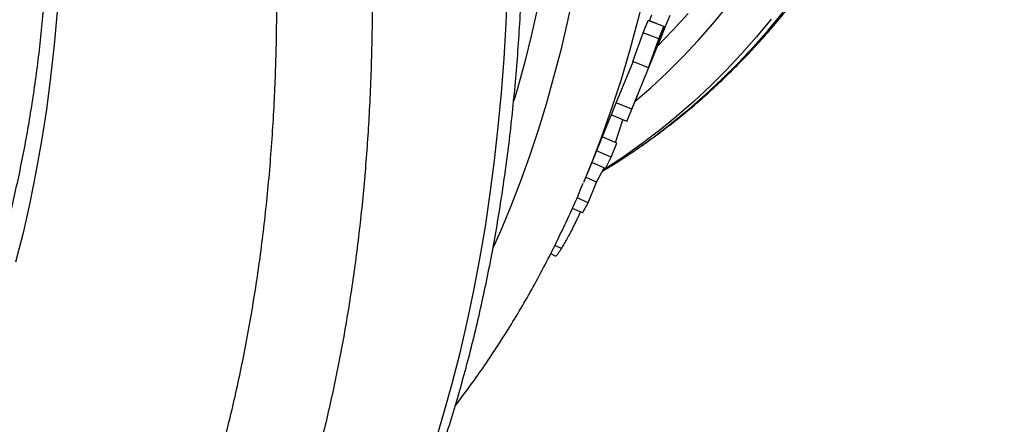
# Model space of a CAD drawing. Units: millimetres. Extents: x 0 to 420, y 0 to 297.
# Drawn here: x 115 to 130, y 75 to 81 of the extents above; entities that cross this region are included whole.
import ezdxf

# ---------------------------------------------------------------- set-up
doc = ezdxf.new("R2010")
doc.units = ezdxf.units.MM

msp = doc.modelspace()

# ---------------------------------------------------------------- linework, layer by layer
at = {"color": 7, "linetype": 'Continuous', "lineweight": 25}
for p, q in [((124.164, 80.621), (124.238, 80.803)), ((124.472, 80.715), (124.238, 80.803)), ((124.259, 80.798), (124.295, 80.886)), ((124.363, 80.756), (124.259, 80.798)), ((124.491, 80.705), (124.563, 80.882)), ((124.01, 80.194), (124.164, 80.621)), ((124.398, 80.532), (124.164, 80.621)), ((124.277, 80.181), (124.491, 80.705)), ((124.472, 80.715), (124.317, 80.285)), ((124.398, 80.532), (124.472, 80.715)), ((124.491, 80.705), (124.471, 80.713)), ((124.242, 80.102), (124.398, 80.532)), ((124.381, 80.428), (124.451, 80.599)), ((123.847, 79.783), (124.015, 80.192)), ((123.996, 79.488), (124.277, 80.181)), ((124.242, 80.102), (124.01, 80.194)), ((124.317, 80.285), (124.242, 80.102)), ((123.764, 79.582), (123.846, 79.784)), ((123.955, 79.387), (124.079, 79.689)), ((123.337, 78.535), (123.724, 79.482)), ((123.724, 79.482), (123.764, 79.582)), ((123.996, 79.488), (123.764, 79.582)), ((123.922, 79.306), (123.996, 79.488)), ((123.922, 79.306), (123.691, 79.402)), ((123.755, 78.992), (123.862, 79.331)), ((123.774, 78.983), (123.558, 79.076)), ((123.688, 78.776), (123.473, 78.869)), ((123.688, 78.776), (123.774, 78.983)), ((123.607, 78.606), (123.688, 78.776)), ((123.607, 78.606), (123.402, 78.696)), ((123.474, 78.403), (123.584, 78.616)), ((123.565, 78.573), (123.641, 78.618)), ((123.474, 78.403), (123.31, 78.478)), ((123.347, 78.099), (123.474, 78.403)), ((123.347, 78.099), (123.184, 78.174)), ((123.264, 77.948), (123.118, 78.017)), ((123.264, 77.948), (123.347, 78.099)), ((122.953, 77.419), (122.854, 77.467)), ((122.793, 77.345), (122.863, 77.31))]:
    msp.add_line(p, q, dxfattribs=at)
at = {"color": 8, "linetype": 'Continuous', "lineweight": 25, "flags": 128}
for points in [[(121.078, 74.541), (121.209, 74.977), (121.333, 75.421), (121.448, 75.872), (121.555, 76.331), (121.653, 76.797), (121.742, 77.269), (121.824, 77.749), (121.896, 78.235), (121.96, 78.727), (122.016, 79.225), (122.063, 79.73), (122.101, 80.241), (122.131, 80.757), (122.152, 81.279)], [(124.198, 81.266), (124.087, 80.812), (123.966, 80.366), (123.836, 79.928), (123.696, 79.499), (123.548, 79.079), (123.405, 78.704)], [(123.128, 81.187), (123.039, 80.771), (122.942, 80.362), (122.837, 79.96), (122.725, 79.564), (122.605, 79.175), (122.478, 78.793), (122.344, 78.418), (122.202, 78.05), (122.053, 77.689), (121.942, 77.435)], [(115.472, 80.934), (115.428, 80.444), (115.375, 79.961), (115.313, 79.485), (115.24, 79.016), (115.159, 78.555), (115.068, 78.101), (114.967, 77.655), (114.858, 77.217)], [(122.6, 81.01), (122.507, 80.597), (122.407, 80.192), (122.299, 79.793), (122.247, 79.613)], [(123.641, 78.618), (123.787, 78.709), (124.06, 78.889), (124.326, 79.079), (124.587, 79.278), (124.842, 79.486), (125.091, 79.704), (125.333, 79.931), (125.569, 80.166), (125.799, 80.411), (126.022, 80.665), (126.239, 80.928)], [(124.043, 79.601), (124.281, 79.81), (124.52, 80.032), (124.752, 80.264), (124.978, 80.505), (125.197, 80.754), (125.41, 81.012)], [(124.833, 80.905), (124.606, 80.657), (124.377, 80.424)], [(126.062, 80.825), (125.846, 80.563), (125.622, 80.309), (125.393, 80.064), (125.156, 79.829), (124.914, 79.602), (124.665, 79.384), (124.41, 79.176), (124.149, 78.977), (123.883, 78.787), (123.61, 78.607), (123.572, 78.583)]]:
    msp.add_lwpolyline(points, dxfattribs=at)
at = {"color": 7, "linetype": 'Continuous', "lineweight": 25, "flags": 128}
msp.add_lwpolyline([(123.405, 78.704), (123.39, 78.668), (123.28, 78.398)], dxfattribs=at)
at = {"color": 7, "linetype": 'Continuous', "lineweight": 25}
for points, knots in [([(105.382, 109.328), (105.392, 109.316), (105.51, 109.167), (105.733, 108.878), (106.05, 108.461), (106.363, 108.039), (106.673, 107.612), (106.978, 107.181), (107.28, 106.746), (107.577, 106.307), (107.87, 105.864), (108.159, 105.418), (108.443, 104.968), (108.723, 104.515), (108.998, 104.059), (109.268, 103.599), (109.533, 103.137), (109.794, 102.672), (110.049, 102.205), (110.3, 101.735), (110.545, 101.263), (110.785, 100.789), (111.019, 100.313), (111.248, 99.835), (111.472, 99.356), (111.689, 98.875), (111.902, 98.393), (112.108, 97.91), (112.309, 97.427), (112.503, 96.942), (112.692, 96.457), (112.875, 95.971), (113.052, 95.485), (113.222, 95), (113.386, 94.514), (113.545, 94.029), (113.696, 93.544), (113.842, 93.059), (113.981, 92.576), (114.114, 92.093), (114.24, 91.611), (114.359, 91.131), (114.472, 90.652), (114.579, 90.175), (114.679, 89.7), (114.772, 89.226), (114.858, 88.755), (114.938, 88.286), (115.011, 87.819), (115.077, 87.355), (115.137, 86.894), (115.19, 86.436), (115.235, 85.981), (115.274, 85.529), (115.307, 85.08), (115.332, 84.635), (115.351, 84.193), (115.363, 83.756), (115.368, 83.322), (115.366, 82.893), (115.357, 82.468), (115.342, 82.047), (115.319, 81.631), (115.29, 81.22), (115.254, 80.813), (115.212, 80.412), (115.163, 80.015), (115.107, 79.624), (115.044, 79.238), (114.975, 78.858), (114.899, 78.483), (114.817, 78.115), (114.728, 77.752), (114.633, 77.395), (114.531, 77.044), (114.422, 76.699), (114.308, 76.36), (114.187, 76.028), (114.059, 75.703), (113.926, 75.384), (113.786, 75.072), (113.64, 74.766), (113.488, 74.468), (113.329, 74.176), (113.165, 73.892), (112.995, 73.614), (112.818, 73.344), (112.636, 73.081), (112.448, 72.826), (112.254, 72.578), (112.054, 72.337), (111.849, 72.104), (111.637, 71.879), (111.42, 71.662), (111.198, 71.452), (110.97, 71.251), (110.737, 71.057), (110.498, 70.872), (110.254, 70.695), (110.004, 70.527), (109.828, 70.413), (109.733, 70.358), (109.725, 70.353)], [0, 0, 0, 0, 0.000936, 0.011102, 0.021268, 0.031435, 0.041602, 0.05177, 0.061938, 0.072107, 0.082276, 0.092445, 0.102614, 0.112783, 0.122953, 0.133122, 0.143292, 0.153462, 0.163631, 0.173801, 0.18397, 0.194139, 0.204308, 0.214476, 0.224645, 0.234812, 0.24498, 0.255147, 0.265314, 0.27548, 0.285645, 0.29581, 0.305974, 0.316138, 0.3263, 0.336462, 0.346624, 0.356784, 0.366943, 0.377102, 0.38726, 0.397416, 0.407572, 0.417726, 0.42788, 0.438032, 0.448184, 0.458334, 0.468483, 0.478631, 0.488778, 0.498924, 0.509068, 0.519212, 0.529354, 0.539496, 0.549636, 0.559776, 0.569914, 0.580052, 0.59019, 0.600326, 0.610463, 0.620599, 0.630735, 0.640872, 0.651008, 0.661146, 0.671284, 0.681423, 0.691564, 0.701706, 0.711852, 0.721999, 0.732151, 0.742306, 0.752465, 0.762629, 0.772799, 0.782975, 0.793158, 0.803349, 0.813548, 0.823756, 0.833974, 0.844202, 0.854441, 0.864692, 0.874956, 0.885231, 0.89552, 0.905821, 0.916135, 0.926462, 0.936802, 0.947152, 0.957514, 0.967885, 0.978265, 0.988651, 0.999043, 1, 1, 1, 1]), ([(115.102, 66.386), (115.172, 66.427), (115.34, 66.528), (115.6, 66.699), (115.886, 66.895), (116.166, 67.1), (116.441, 67.314), (116.71, 67.535), (116.974, 67.765), (117.233, 68.003), (117.486, 68.249), (117.733, 68.503), (117.975, 68.765), (118.211, 69.034), (118.441, 69.312), (118.666, 69.597), (118.884, 69.89), (119.096, 70.191), (119.302, 70.499), (119.502, 70.815), (119.696, 71.138), (119.883, 71.468), (120.064, 71.806), (120.239, 72.15), (120.407, 72.502), (120.568, 72.86), (120.723, 73.225), (120.871, 73.597), (121.013, 73.975), (121.148, 74.36), (121.276, 74.751), (121.397, 75.148), (121.511, 75.551), (121.619, 75.96), (121.719, 76.375), (121.813, 76.796), (121.9, 77.222), (121.979, 77.654), (122.052, 78.091), (122.117, 78.533), (122.176, 78.98), (122.227, 79.433), (122.271, 79.889), (122.309, 80.351), (122.339, 80.817), (122.362, 81.288), (122.378, 81.762), (122.387, 82.241), (122.389, 82.724), (122.383, 83.21), (122.371, 83.7), (122.352, 84.194), (122.325, 84.691), (122.292, 85.192), (122.251, 85.696), (122.204, 86.202), (122.149, 86.712), (122.088, 87.224), (122.019, 87.738), (121.944, 88.256), (121.862, 88.775), (121.773, 89.297), (121.677, 89.82), (121.574, 90.345), (121.464, 90.873), (121.348, 91.401), (121.225, 91.931), (121.095, 92.463), (120.959, 92.995), (120.816, 93.528), (120.667, 94.063), (120.511, 94.597), (120.348, 95.133), (120.18, 95.669), (120.005, 96.205), (119.823, 96.741), (119.635, 97.277), (119.441, 97.813), (119.241, 98.348), (119.035, 98.883), (118.823, 99.417), (118.605, 99.951), (118.381, 100.484), (118.151, 101.015), (117.915, 101.545), (117.674, 102.074), (117.427, 102.601), (117.174, 103.127), (116.916, 103.651), (116.652, 104.172), (116.383, 104.692), (116.109, 105.209), (115.917, 105.565), (115.815, 105.748), (115.809, 105.76)], [0, 0, 0, 0, 0.0075854, 0.0184111, 0.0292381, 0.0400675, 0.0509003, 0.0617377, 0.0725806, 0.0834301, 0.0942868, 0.1051517, 0.1160253, 0.1269083, 0.137801, 0.1487038, 0.159617, 0.1705406, 0.1814748, 0.1924194, 0.2033743, 0.2143393, 0.2253141, 0.2362984, 0.2472918, 0.2582937, 0.2693038, 0.2803216, 0.2913465, 0.302378, 0.3134157, 0.3244589, 0.3355072, 0.3465601, 0.357617, 0.3686777, 0.3797415, 0.3908082, 0.4018772, 0.4129483, 0.4240211, 0.4350953, 0.4461705, 0.4572466, 0.4683233, 0.4794004, 0.4904777, 0.5015548, 0.5126318, 0.5237084, 0.5347846, 0.5458601, 0.556935, 0.5680092, 0.5790825, 0.590155, 0.6012265, 0.6122971, 0.6233667, 0.6344353, 0.6455029, 0.6565695, 0.667635, 0.6786995, 0.689763, 0.7008254, 0.7118869, 0.7229474, 0.7340069, 0.7450655, 0.7561232, 0.76718, 0.7782359, 0.789291, 0.8003453, 0.8113988, 0.8224516, 0.8335037, 0.8445552, 0.855606, 0.8666562, 0.8777059, 0.8887551, 0.8998037, 0.910852, 0.9218998, 0.9329473, 0.9439944, 0.9550413, 0.9660879, 0.9771343, 0.9881805, 0.9992266, 1, 1, 1, 1]), ([(123.647, 78.623), (123.693, 78.651), (123.828, 78.733), (124.047, 78.878), (124.303, 79.058), (124.554, 79.246), (124.799, 79.442), (125.039, 79.646), (125.273, 79.859), (125.502, 80.079), (125.726, 80.308), (125.943, 80.545), (126.155, 80.789), (126.361, 81.041), (126.561, 81.301), (126.755, 81.569), (126.943, 81.844), (127.125, 82.127), (127.301, 82.417), (127.47, 82.714), (127.634, 83.019), (127.79, 83.33), (127.94, 83.649), (128.084, 83.974), (128.221, 84.306), (128.351, 84.644), (128.475, 84.989), (128.592, 85.341), (128.702, 85.698), (128.806, 86.062), (128.902, 86.432), (128.992, 86.807), (129.074, 87.188), (129.15, 87.575), (129.219, 87.967), (129.28, 88.364), (129.335, 88.766), (129.383, 89.174), (129.424, 89.586), (129.457, 90.002), (129.484, 90.424), (129.503, 90.85), (129.516, 91.28), (129.521, 91.714), (129.519, 92.152), (129.511, 92.593), (129.495, 93.039), (129.472, 93.487), (129.442, 93.94), (129.405, 94.395), (129.361, 94.853), (129.311, 95.314), (129.253, 95.778), (129.188, 96.245), (129.117, 96.713), (129.038, 97.184), (128.953, 97.657), (128.861, 98.132), (128.762, 98.609), (128.656, 99.087), (128.544, 99.567), (128.439, 99.993), (128.37, 100.259), (128.343, 100.364)], [0, 0, 0, 0, 0.008527, 0.024922, 0.04132, 0.057721, 0.074127, 0.090541, 0.106963, 0.123394, 0.139837, 0.156292, 0.172759, 0.189241, 0.205736, 0.222245, 0.23877, 0.255308, 0.271861, 0.288427, 0.305008, 0.321601, 0.338206, 0.354823, 0.371451, 0.38809, 0.404737, 0.421393, 0.438057, 0.454728, 0.471405, 0.488088, 0.504775, 0.521467, 0.538162, 0.55486, 0.571561, 0.588264, 0.604968, 0.621674, 0.63838, 0.655087, 0.671794, 0.688501, 0.705207, 0.721913, 0.738618, 0.755322, 0.772025, 0.788728, 0.805428, 0.822128, 0.838827, 0.855524, 0.872219, 0.888913, 0.905606, 0.922298, 0.938988, 0.955677, 0.972364, 0.98905, 1, 1, 1, 1]), ([(102.421, 63.83), (102.628, 63.793), (103.043, 63.72), (103.658, 63.646), (104.272, 63.599), (104.858, 63.583), (105.418, 63.592), (105.819, 63.615), (106.088, 63.637), (106.228, 63.651), (106.367, 63.666), (106.506, 63.682), (106.645, 63.7), (106.919, 63.738), (107.327, 63.806), (107.865, 63.92), (108.401, 64.058), (108.837, 64.189), (109.173, 64.301), (109.413, 64.386), (109.652, 64.475), (109.892, 64.569), (110.131, 64.668), (110.369, 64.772), (110.718, 64.93), (111.17, 65.154), (111.713, 65.463), (112.239, 65.801), (112.748, 66.169), (113.241, 66.566), (113.714, 66.992), (114.183, 67.458), (114.645, 67.968), (115.097, 68.525), (115.526, 69.113), (115.932, 69.734), (116.303, 70.364), (116.639, 71), (116.94, 71.638), (117.219, 72.299), (117.475, 72.984), (117.707, 73.691), (117.917, 74.42), (118.11, 75.196), (118.282, 76.018), (118.431, 76.889), (118.55, 77.781), (118.64, 78.696), (118.699, 79.603), (118.729, 80.499), (118.735, 81.379), (118.716, 82.273), (118.673, 83.179), (118.605, 84.098), (118.513, 85.029), (118.393, 86.002), (118.243, 87.016), (118.059, 88.07), (117.846, 89.132), (117.606, 90.203), (117.422, 90.921), (117.33, 91.281)], [0, 0, 0, 0, 0.017087, 0.034332, 0.051758, 0.069384, 0.085076, 0.100951, 0.10514, 0.109343, 0.113561, 0.117792, 0.122037, 0.126297, 0.143013, 0.159988, 0.177234, 0.194761, 0.202726, 0.21075, 0.218834, 0.226981, 0.23519, 0.243462, 0.251798, 0.271733, 0.291661, 0.311603, 0.331578, 0.351605, 0.371705, 0.391657, 0.413528, 0.435417, 0.457349, 0.479347, 0.501437, 0.521416, 0.541353, 0.561267, 0.581179, 0.601109, 0.621078, 0.641067, 0.663006, 0.684913, 0.706816, 0.728742, 0.750718, 0.770698, 0.790635, 0.810549, 0.830461, 0.850391, 0.870359, 0.890349, 0.912288, 0.934195, 0.956098, 0.978024, 1, 1, 1, 1]), ([(121.378, 75.089), (121.447, 75.18), (121.587, 75.365), (121.791, 75.653), (121.992, 75.951), (122.187, 76.258), (122.375, 76.571), (122.557, 76.892), (122.732, 77.221), (122.901, 77.556), (123.062, 77.899), (123.188, 78.177), (123.257, 78.344), (123.276, 78.392)], [0, 0, 0, 0, 0.092186, 0.187917, 0.283846, 0.379972, 0.476294, 0.572811, 0.669519, 0.766412, 0.863483, 0.960726, 1, 1, 1, 1]), ([(122.953, 77.419), (122.958, 77.428), (122.97, 77.446), (122.988, 77.477), (123.007, 77.51), (123.034, 77.557), (123.07, 77.622), (123.116, 77.712), (123.155, 77.792), (123.187, 77.857), (123.21, 77.906), (123.226, 77.941), (123.234, 77.959), (123.235, 77.962)], [0, 0, 0, 0, 0.0761518, 0.1522903, 0.2311399, 0.3045462, 0.4565478, 0.6083753, 0.7599398, 0.8357366, 0.9114714, 0.9871409, 1, 1, 1, 1]), ([(122.864, 77.311), (122.866, 77.311), (122.872, 77.31), (122.888, 77.327), (122.903, 77.346), (122.914, 77.362), (122.926, 77.379), (122.939, 77.398), (122.948, 77.412), (122.953, 77.419)], [0, 0, 0, 0, 0.207808, 0.472153, 0.575687, 0.681854, 0.788942, 0.887136, 1, 1, 1, 1])]:
    msp.add_open_spline(points, degree=3, knots=knots, dxfattribs=at)
at = {"color": 8, "linetype": 'Continuous', "lineweight": 25}
msp.add_open_spline([(118.703, 91.58), (118.79, 91.243), (118.962, 90.571), (119.19, 89.569), (119.395, 88.572), (119.576, 87.582), (119.732, 86.6), (119.864, 85.627), (119.975, 84.632), (120.061, 83.617), (120.12, 82.585), (120.148, 81.568), (120.146, 80.568), (120.115, 79.617), (120.057, 78.712), (119.977, 77.854), (119.871, 77.013), (119.741, 76.191), (119.586, 75.389), (119.406, 74.606), (119.201, 73.839), (118.969, 73.086), (118.709, 72.352), (118.457, 71.722), (118.221, 71.189), (118.062, 70.855), (117.951, 70.633), (117.893, 70.519), (117.834, 70.407), (117.775, 70.295), (117.715, 70.184), (117.593, 69.964), (117.403, 69.635), (117.133, 69.203), (116.842, 68.772), (116.528, 68.344), (116.18, 67.906), (115.794, 67.461), (115.487, 67.139), (115.289, 66.943), (115.209, 66.865), (115.129, 66.789), (115.058, 66.722), (114.945, 66.618), (114.793, 66.481), (114.585, 66.301), (114.368, 66.123), (114.133, 65.939), (113.88, 65.749), (113.606, 65.557), (113.325, 65.371), (113.064, 65.207), (112.899, 65.112), (112.828, 65.07)], degree=3, knots=[0, 0, 0, 0, 0.0282016, 0.0564031, 0.0846047, 0.1128063, 0.1410078, 0.1692094, 0.197411, 0.2284324, 0.2594539, 0.2904753, 0.3214968, 0.3525182, 0.3807198, 0.4089214, 0.4371229, 0.4653245, 0.4935261, 0.5217276, 0.5499292, 0.5788828, 0.6078363, 0.6367899, 0.6558997, 0.6750095, 0.6800145, 0.6850196, 0.6900246, 0.6950297, 0.7000347, 0.7050397, 0.7250016, 0.7455799, 0.7667745, 0.7885857, 0.8110133, 0.8363957, 0.862524, 0.8672, 0.8718991, 0.8766213, 0.8813424, 0.8842326, 0.8962577, 0.9074663, 0.9194672, 0.9322605, 0.9458462, 0.9602242, 0.9753946, 0.9894, 1, 1, 1, 1], dxfattribs=at)

doc.saveas('drawing.dxf')
